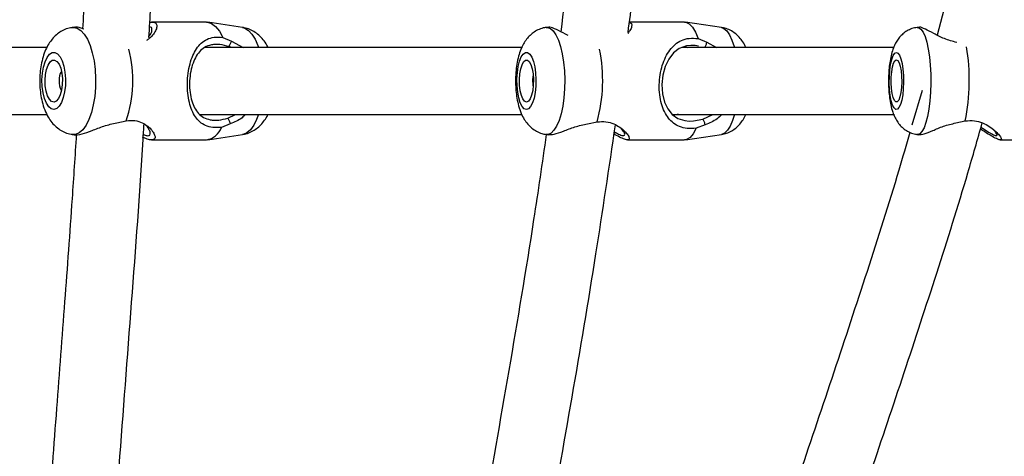
# Model space of a CAD drawing. Units: inches. Extents: x 352 to 955, y 417 to 928.
# Drawn here: x 661 to 670, y 628 to 632 of the extents above; entities that cross this region are included whole.
import ezdxf

# ---------------------------------------------------------------- set-up
doc = ezdxf.new("R2010")
doc.units = ezdxf.units.IN
doc.header["$MEASUREMENT"] = 0
doc.header["$PDSIZE"] = -1
doc.layers.add('CONTOUR', color=7, linetype='Continuous')
doc.layers.add('DIM_IMP_BORDURE', color=7, linetype='Continuous')
doc.styles.add('DIM', font='romans.shx')
doc.dimstyles.new('Implantation (Pied-mètre)', dxfattribs={"dimscale": 96, "dimtxt": 0.09375, "dimasz": 0.125, "dimexe": 0.125, "dimexo": 0.125, "dimgap": 0.03, "dimtad": 1, "dimdec": 3, "dimzin": 0, "dimdsep": 46, "dimlunit": 4, "dimtxsty": 'DIM', "dimblk1": 'OBLIQUE', "dimblk2": 'OBLIQUE', "dimsah": 1, "dimcen": 0.089844, "dimdle": 0.125, "dimclrt": 7, "dimadec": 0, "dimazin": 0, "dimtfac": 1, "dimtdec": 0, "dimtofl": 0, "dimtmove": 0, "dimatfit": 3, "dimldrblk": 'OBLIQUE', "dimfxl": 1, "dimfrac": 2, "dimtolj": 1, "dimtzin": 0, "dimarcsym": 0})

# ---------------------------------------------------------------- blocks, each defined once
blk = doc.blocks.new('_OBLIQUE')
at = {"color": 0, "linetype": 'ByBlock'}
blk.add_line((-0.5, -0.5), (0.5, 0.5), dxfattribs=at)
blk = doc.blocks.new('*D13')
at = {"layer": 'Defpoints', "color": 0}
for p in [(938.6418, 896.9499), (427.0636, 803.3116), (938.6418, 576.0257)]:
    blk.add_point(p, dxfattribs=at)
at = {"layer": 'DIM_IMP_BORDURE', "color": 0, "lineweight": -2}
for p, q in [((427.0636, 819.5616), (427.0636, 913.1999)), ((938.6418, 592.2757), (938.6418, 913.1999)), ((410.8136, 896.9499), (954.8918, 896.9499))]:
    blk.add_line(p, q, dxfattribs=at)
at = {"layer": 'DIM_IMP_BORDURE', "color": 0, "lineweight": -2, "xscale": 16.25, "yscale": 16.25, "zscale": 16.25, "rotation": 180}
blk.add_blockref('_OBLIQUE', (427.0636, 896.9499), dxfattribs=at)
at = {"layer": 'DIM_IMP_BORDURE', "color": 0, "lineweight": -2, "xscale": 16.25, "yscale": 16.25, "zscale": 16.25}
blk.add_blockref('_OBLIQUE', (938.6418, 896.9499), dxfattribs=at)
at = {"layer": 'DIM_IMP_BORDURE', "color": 7, "insert": (682.8527, 910.1175), "char_height": 12.1875, "attachment_point": 5, "style": 'DIM'}
blk.add_mtext('\\A1;42\'-8" [12.994m]', dxfattribs=at)
blk = doc.blocks.new('*D14')
at = {"layer": 'Defpoints', "color": 0}
for p in [(512.9682, 872.5499), (383.4136, 433.3337), (853.8807, 433.3337)]:
    blk.add_point(p, dxfattribs=at)
at = {"layer": 'DIM_IMP_BORDURE', "color": 0, "lineweight": -2}
for p, q in [((383.4136, 888.7999), (383.4136, 417.0837)), ((496.7182, 872.5499), (367.1636, 872.5499)), ((837.6307, 433.3337), (367.1636, 433.3337))]:
    blk.add_line(p, q, dxfattribs=at)
at = {"layer": 'DIM_IMP_BORDURE', "color": 0, "lineweight": -2, "xscale": 16.25, "yscale": 16.25, "zscale": 16.25}
for p, rotation in [((383.4136, 872.5499), 90), ((383.4136, 433.3337), 270)]:
    blk.add_blockref('_OBLIQUE', p, dxfattribs=dict(at, rotation=rotation))
at = {"layer": 'DIM_IMP_BORDURE', "color": 7, "insert": (370.2461, 652.9418), "char_height": 12.1875, "attachment_point": 5, "rotation": 90, "style": 'DIM'}
blk.add_mtext('\\A1;36\'-7" [11.156m]', dxfattribs=at)

msp = doc.modelspace()

# ---------------------------------------------------------------- linework, layer by layer
at = {"layer": 'CONTOUR'}
for p, q in [((661.62936, 631.61324), (661.60662, 631.60972)), ((662.86136, 631.66089), (662.34738, 631.66089)), ((663.19974, 631.60972), (662.87575, 631.65978)), ((666.06007, 631.61376), (666.03567, 631.61012)), ((667.32901, 631.66089), (666.81412, 631.66089)), ((667.67391, 631.61012), (667.33806, 631.66022)), ((669.52486, 631.61369), (669.50223, 631.6104)), ((663.01449, 631.51634), (663.09687, 631.48214)), ((663.08805, 631.42221), (663.07233, 631.43051)), ((663.09687, 631.48214), (663.20421, 631.42221)), ((667.33557, 631.43327), (667.35339, 631.42221)), ((667.456, 631.50653), (667.53924, 631.47186)), ((667.53924, 631.47186), (667.62723, 631.42221)), ((661.37568, 631.42221), (654.51845, 631.42221)), ((665.81438, 631.42221), (662.84976, 631.42221)), ((669.28909, 631.42221), (667.30527, 631.42221)), ((669.54906, 631.02102), (669.45485, 630.69724)), ((654.51845, 630.79721), (661.37376, 630.79721)), ((662.80028, 630.79721), (665.81236, 630.79721)), ((663.0618, 630.76201), (663.13278, 630.79721)), ((667.21752, 630.79721), (669.29034, 630.79721)), ((667.26843, 630.7985), (667.22703, 630.78717)), ((667.50159, 630.75332), (667.59245, 630.79721)), ((662.02347, 630.71918), (662.11234, 630.73762)), ((663.0847, 630.70854), (663.00126, 630.67585)), ((666.42339, 630.70963), (666.51231, 630.72717)), ((667.52274, 630.69929), (667.43808, 630.66715)), ((669.86559, 630.71759), (669.95362, 630.73589)), ((661.60662, 630.6097), (661.6245, 630.60694)), ((662.87575, 630.55964), (663.19974, 630.6097)), ((666.03567, 630.60931), (666.05357, 630.60664)), ((667.33806, 630.55921), (667.67391, 630.60931)), ((669.50223, 630.60902), (669.52008, 630.60643)), ((662.34738, 630.55853), (662.86136, 630.55853)), ((666.79564, 630.55853), (667.32901, 630.55853)), ((670.27962, 630.55853), (670.8259, 630.55853))]:
    msp.add_line(p, q, dxfattribs=at)
at = {"layer": 'CONTOUR', "flags": 128}
for points in [[(661.60631, 631.60967), (661.61883, 631.61073), (661.65369, 631.60388), (661.68757, 631.58281), (661.7195, 631.54814), (661.74856, 631.50085), (661.77391, 631.44231), (661.79482, 631.3742), (661.8107, 631.29848), (661.82108, 631.21733), (661.82567, 631.13309), (661.82433, 631.04817), (661.81711, 630.96503), (661.80421, 630.88604), (661.786, 630.81349), (661.763, 630.74947), (661.73588, 630.6958), (661.70543, 630.65404), (661.6725, 630.6254), (661.63806, 630.61068), (661.60661, 630.6097)], [(662.86136, 631.66089), (662.87003, 631.66049), (662.90952, 631.64833), (662.94753, 631.61958), (662.98288, 631.57513), (663.01449, 631.51634)], [(663.19974, 631.60972), (663.22064, 631.60388), (663.25452, 631.58281), (663.28645, 631.54814), (663.31551, 631.50085), (663.34086, 631.44231), (663.34782, 631.42221)], [(666.03547, 631.61009), (666.04752, 631.61061), (666.07557, 631.60156), (666.10271, 631.57836), (666.12816, 631.54168), (666.15119, 631.49257), (666.17112, 631.43245), (666.1874, 631.36304), (666.19955, 631.28635), (666.20722, 631.20457), (666.21019, 631.12007), (666.20838, 631.03526), (666.20184, 630.9526), (666.19075, 630.87446), (666.17544, 630.80309), (666.15635, 630.74053), (666.13402, 630.6886), (666.10909, 630.64878), (666.08229, 630.62222), (666.05439, 630.60969), (666.03553, 630.60933)], [(667.32901, 631.66089), (667.34075, 631.65976), (667.37249, 631.6451), (667.40289, 631.61396), (667.43102, 631.56729), (667.456, 631.50653)], [(667.67391, 631.61012), (667.69736, 631.60156), (667.7245, 631.57836), (667.74995, 631.54168), (667.77297, 631.49257), (667.79291, 631.43245), (667.7957, 631.42221)], [(669.50214, 631.61039), (669.5174, 631.60893), (669.53834, 631.59456), (669.55837, 631.56625), (669.57692, 631.5248), (669.59344, 631.47141), (669.60748, 631.40762), (669.61862, 631.33525), (669.62654, 631.2564), (669.63101, 631.17333), (669.63191, 631.08842)], [(667.46048, 631.43356), (667.42933, 631.44067), (667.38732, 631.44213), (667.34764, 631.43766), (667.27947, 631.41286), (667.22529, 631.37113), (667.18178, 631.31468), (667.14835, 631.24489), (667.12615, 631.16385), (667.11719, 631.07653), (667.12264, 630.98981), (667.14162, 630.91224), (667.17202, 630.84779), (667.21321, 630.7968), (667.26584, 630.76013), (667.33292, 630.73901), (667.37233, 630.73528), (667.41452, 630.73653), (667.50159, 630.75332), (667.50159, 630.75332)], [(661.32454, 631.11992), (661.32847, 631.1812), (661.3381, 631.23862), (661.35293, 631.2891), (661.37215, 631.3299), (661.39473, 631.35883), (661.41944, 631.37433), (661.44496, 631.37557), (661.4699, 631.36247), (661.49294, 631.33575), (661.51281, 631.29684), (661.52846, 631.24785), (661.53903, 631.1914), (661.54396, 631.13056), (661.54299, 631.06859), (661.53616, 631.00883), (661.52384, 630.95452), (661.5067, 630.90857), (661.48566, 630.87346), (661.46185, 630.8511), (661.43657, 630.84267), (661.41116, 630.84864), (661.38701, 630.86868), (661.36541, 630.90172), (661.34753, 630.94597), (661.33433, 630.99905), (661.32653, 631.0581), (661.32454, 631.11992)], [(665.7636, 631.12686), (665.7673, 631.18787), (665.77557, 631.24466), (665.78796, 631.29418), (665.80381, 631.33376), (665.82227, 631.36125), (665.84233, 631.37519), (665.86291, 631.37481), (665.88292, 631.36014), (665.90126, 631.33198), (665.91695, 631.29183), (665.92915, 631.24186), (665.93719, 631.18476), (665.94064, 631.12363), (665.93932, 631.06174), (665.93329, 631.00244), (665.92289, 630.94892), (665.90867, 630.90407), (665.8914, 630.8703), (665.87201, 630.84945), (665.85155, 630.84262), (665.83111, 630.85019), (665.81181, 630.87176), (665.79468, 630.90615), (665.78064, 630.95152), (665.77046, 631.00541), (665.76467, 631.06493), (665.7636, 631.12686)], [(669.3766, 631.09836), (669.37415, 631.03713), (669.36823, 630.97981), (669.35917, 630.92949), (669.34745, 630.88888), (669.33371, 630.86019), (669.31868, 630.84494), (669.30318, 630.84397), (669.28804, 630.85732), (669.27408, 630.88428), (669.26205, 630.9234), (669.25259, 630.97255), (669.24623, 631.02911), (669.2433, 631.09001), (669.24396, 631.15197), (669.24817, 631.21165), (669.25571, 631.26583), (669.26617, 631.31161), (669.27899, 631.34649), (669.29347, 631.36861), (669.30884, 631.37678), (669.32427, 631.37054), (669.33892, 631.35025), (669.352, 631.31699), (669.36281, 631.27255), (669.37078, 631.21934), (669.37545, 631.16021), (669.3766, 631.09836)], [(661.35342, 631.11724), (661.35726, 631.17003), (661.36682, 631.21835), (661.38139, 631.25861), (661.39988, 631.28783), (661.42094, 631.30384), (661.44299, 631.30545), (661.4644, 631.29254), (661.48359, 631.26608), (661.49913, 631.22802), (661.50986, 631.18118), (661.515, 631.12904), (661.51415, 631.07547), (661.50739, 631.02444), (661.49522, 630.97974), (661.47853, 630.94467), (661.45857, 630.92184), (661.43681, 630.91295), (661.41487, 630.91865), (661.39438, 630.93852), (661.37686, 630.97109), (661.3636, 631.01394), (661.35559, 631.06389), (661.35342, 631.11724)], [(665.78687, 631.12235), (665.79042, 631.17488), (665.79854, 631.22258), (665.81064, 631.26191), (665.82581, 631.28995), (665.84293, 631.30462), (665.86072, 631.30484), (665.87788, 631.29058), (665.89312, 631.26291), (665.90532, 631.22388), (665.91358, 631.17639), (665.91727, 631.12394), (665.91612, 631.07044), (665.91023, 631.01986), (665.90003, 630.97594), (665.88627, 630.94194), (665.86997, 630.92038), (665.85235, 630.91286), (665.83471, 630.91995), (665.81836, 630.94111), (665.80451, 630.97477), (665.79419, 631.01844), (665.78816, 631.06888), (665.78687, 631.12235)], [(669.35905, 631.10135), (669.35667, 631.0486), (669.35081, 631.00038), (669.34192, 630.96027), (669.33065, 630.93124), (669.31784, 630.91545), (669.30445, 630.91407), (669.29145, 630.9272), (669.27983, 630.95386), (669.27043, 630.99208), (669.26396, 631.03903), (669.2609, 631.09122), (669.26147, 631.14478), (669.26563, 631.19574), (669.27307, 631.24032), (669.28324, 631.27521), (669.29539, 631.29783), (669.30862, 631.3065), (669.32194, 631.30057), (669.33436, 631.28049), (669.34497, 631.24774), (669.35298, 631.20475), (669.35779, 631.15472), (669.35905, 631.10135)], [(665.91232, 631.11603), (665.91561, 631.15314), (665.91576, 631.15405)], [(665.91576, 631.06537), (665.914, 631.07796), (665.91232, 631.11603)], [(669.63191, 631.08842), (669.62921, 631.00413), (669.62299, 630.92288), (669.61342, 630.847), (669.60079, 630.77868), (669.58545, 630.71989), (669.56785, 630.6723), (669.5485, 630.63731), (669.52794, 630.6159), (669.50677, 630.60869), (669.50211, 630.60904)], [(663.34782, 630.79721), (663.32995, 630.74947), (663.30283, 630.6958), (663.27238, 630.65404), (663.23945, 630.6254), (663.20501, 630.61068), (663.19974, 630.6097)], [(667.7957, 630.79721), (667.77813, 630.74053), (667.7558, 630.6886), (667.73088, 630.64878), (667.70408, 630.62222), (667.67618, 630.60969), (667.67391, 630.60931)], [(667.43808, 630.66715), (667.41072, 630.61653), (667.38084, 630.5811), (667.34936, 630.56195), (667.32901, 630.55853)]]:
    msp.add_lwpolyline(points, dxfattribs=at)
at = {"layer": 'CONTOUR'}
for centre, radius, start, end in [((668.06791, 631.1126), 1.92297, 348.702575, 9.493664), ((660.978, 631.11284), 1.19478, 341.696745, 14.234431), ((665.10779, 631.11363), 1.45672, 344.615467, 11.595217), ((661.62382, 631.12116), 0.14042, 146.541329, 183.135083), ((661.63325, 631.10155), 0.15012, 175.443368, 212.517391), ((662.83329, 630.73408), 0.17778, 279.08438, 340.878953)]:
    msp.add_arc(centre, radius, start, end, dxfattribs=at)
for points, knots in [([(662.32394, 631.51637), (662.33481, 631.70107), (662.37488, 632.3816), (662.42121, 633.57314), (662.46961, 635.08957), (662.50567, 636.61976), (662.5367, 638.16256), (662.56568, 639.68405), (662.58944, 640.69704), (662.60093, 641.18698)], [0, 0, 0, 0, 0.0591081, 0.2177831, 0.3763305, 0.5348161, 0.6932459, 0.8516353, 1, 1, 1, 1]), ([(666.8012, 631.56339), (666.83028, 631.77886), (666.9208, 632.44979), (667.04873, 633.59094), (667.19361, 634.98675), (667.3268, 636.39786), (667.45458, 637.82226), (667.58262, 639.2622), (667.68303, 640.38312), (667.74484, 641.02721), (667.75976, 641.18278)], [0, 0, 0, 0, 0.0693463, 0.215928, 0.3627211, 0.5098228, 0.6571029, 0.8044686, 0.9527734, 1, 1, 1, 1]), ([(661.97336, 641.08752), (661.97231, 641.04862), (661.95839, 640.53051), (661.93774, 639.4948), (661.90776, 637.9831), (661.87662, 636.43909), (661.83926, 634.90877), (661.78942, 633.39424), (661.74388, 632.29178), (661.70988, 631.69653), (661.70418, 631.59677)], [0, 0, 0, 0, 0.0119524, 0.1591817, 0.3210025, 0.4827583, 0.644459, 0.8060639, 0.9674986, 1, 1, 1, 1]), ([(667.12293, 641.08594), (667.09001, 640.73543), (667.00961, 639.87937), (666.89026, 638.53265), (666.75818, 637.04856), (666.62351, 635.58385), (666.47781, 634.12719), (666.33196, 632.78825), (666.22068, 631.93871), (666.1724, 631.57012)], [0, 0, 0, 0, 0.1077023, 0.2630402, 0.417426, 0.5708914, 0.7241568, 0.8803177, 1, 1, 1, 1]), ([(671.35033, 641.08517), (671.31561, 640.81544), (671.22569, 640.11691), (671.0758, 638.97783), (670.89374, 637.66932), (670.69356, 636.3529), (670.47233, 635.0491), (670.22196, 633.75951), (669.96613, 632.58775), (669.77238, 631.85376), (669.68918, 631.5386)], [0, 0, 0, 0, 0.0824493, 0.2135222, 0.3506181, 0.4875168, 0.6242109, 0.7607647, 0.8972746, 1, 1, 1, 1]), ([(661.60588, 631.60848), (661.60127, 631.6081), (661.57786, 631.60616), (661.5382, 631.59146), (661.48967, 631.566), (661.44721, 631.53196), (661.41016, 631.49103), (661.37794, 631.44228), (661.35032, 631.38446), (661.32817, 631.3175), (661.31275, 631.24375), (661.30528, 631.17804), (661.30407, 631.1379), (661.30363, 631.12364)], [0, 0, 0, 0, 0.02206974, 0.1122069, 0.20000345, 0.28780546, 0.37833848, 0.47505567, 0.58174282, 0.69919466, 0.81910604, 0.93573205, 1, 1, 1, 1]), ([(661.71434, 631.59403), (661.71432, 631.59404), (661.68255, 631.60756), (661.64905, 631.61644), (661.63421, 631.61093), (661.63, 631.60936)], [0, 0, 0, 0, 0.000482, 0.7167324, 1, 1, 1, 1]), ([(662.33202, 631.65806), (662.34114, 631.65932), (662.3669, 631.6629), (662.39014, 631.65102), (662.40077, 631.62554), (662.39255, 631.58901), (662.36753, 631.54774), (662.33723, 631.51127), (662.30922, 631.49368), (662.30011, 631.48796)], [0, 0, 0, 0, 0.0922772, 0.2605607, 0.428517, 0.5950387, 0.7595114, 0.9217978, 1, 1, 1, 1]), ([(662.32448, 631.52577), (662.32866, 631.53105), (662.34434, 631.55084), (662.35365, 631.58143), (662.35313, 631.60964), (662.33641, 631.61501), (662.32969, 631.61716)], [0, 0, 0, 0, 0.1205345, 0.4517071, 0.7797157, 1, 1, 1, 1]), ([(663.43689, 631.42221), (663.4359, 631.42459), (663.42651, 631.44709), (663.4018, 631.48304), (663.36297, 631.52881), (663.31806, 631.56524), (663.26809, 631.59156), (663.22804, 631.60617), (663.20493, 631.60819), (663.20051, 631.60858)], [0, 0, 0, 0, 0.0248768, 0.2351929, 0.4265451, 0.6079789, 0.784492, 0.9587884, 1, 1, 1, 1]), ([(666.03499, 631.6089), (666.03058, 631.60857), (666.00807, 631.6069), (665.97011, 631.59285), (665.92413, 631.56865), (665.8847, 631.53674), (665.85108, 631.49916), (665.82235, 631.4552), (665.79752, 631.40283), (665.77684, 631.3403), (665.76171, 631.26918), (665.75283, 631.1983), (665.75104, 631.15226), (665.75026, 631.1319)], [0, 0, 0, 0, 0.0211887, 0.1082747, 0.1919741, 0.2745413, 0.3585937, 0.4478262, 0.5477203, 0.6639864, 0.7886241, 0.9065627, 1, 1, 1, 1]), ([(666.24219, 631.53598), (666.23419, 631.53978), (666.19047, 631.56054), (666.12959, 631.59283), (666.0731, 631.61568), (666.0636, 631.61115), (666.06068, 631.60976)], [0, 0, 0, 0, 0.0834085, 0.4554583, 0.8330295, 1, 1, 1, 1]), ([(666.81372, 631.65788), (666.82108, 631.65474), (666.83697, 631.64797), (666.83703, 631.61965), (666.82522, 631.58697), (666.80694, 631.56351), (666.80005, 631.55468)], [0, 0, 0, 0, 0.2502821, 0.5396937, 0.8266335, 1, 1, 1, 1]), ([(667.90138, 631.42221), (667.89961, 631.42688), (667.89088, 631.44982), (667.86825, 631.48541), (667.83355, 631.52864), (667.79231, 631.5641), (667.74518, 631.59054), (667.70508, 631.6058), (667.68089, 631.60814), (667.67479, 631.60873)], [0, 0, 0, 0, 0.0506702, 0.249108, 0.4294624, 0.6027158, 0.7731574, 0.9427383, 1, 1, 1, 1]), ([(669.5022, 631.6089), (669.4946, 631.60816), (669.46973, 631.60574), (669.43087, 631.5904), (669.3884, 631.56589), (669.35289, 631.5351), (669.32366, 631.50007), (669.29964, 631.46073), (669.27927, 631.41487), (669.26236, 631.36055), (669.2495, 631.29846), (669.24069, 631.23072), (669.23597, 631.16113), (669.23514, 631.08981), (669.23811, 631.01962), (669.24501, 630.95098), (669.25652, 630.88336), (669.27296, 630.82166), (669.29458, 630.76813), (669.32078, 630.7231), (669.35231, 630.68457), (669.3911, 630.65129), (669.43662, 630.62642), (669.47449, 630.61238), (669.49682, 630.61061), (669.50158, 630.61023)], [0, 0, 0, 0, 0.0174756, 0.0571558, 0.0948507, 0.1314853, 0.1681144, 0.2063312, 0.2489565, 0.3010064, 0.3574702, 0.4091913, 0.4628916, 0.5149296, 0.5667878, 0.6194232, 0.6744002, 0.7350543, 0.7867964, 0.8283561, 0.8686518, 0.9086037, 0.9487094, 0.9890799, 1, 1, 1, 1]), ([(669.87358, 631.46894), (669.83402, 631.48), (669.75411, 631.50234), (669.65503, 631.55554), (669.57663, 631.59597), (669.5307, 631.61634), (669.52641, 631.6114), (669.52541, 631.61024)], [0, 0, 0, 0, 0.225703, 0.4559724, 0.6899112, 0.9273217, 1, 1, 1, 1]), ([(663.00126, 630.67585), (662.97358, 630.67397), (662.91797, 630.67021), (662.85089, 630.6899), (662.79871, 630.72398), (662.75739, 630.77221), (662.7249, 630.83354), (662.70081, 630.90796), (662.68597, 630.99418), (662.68178, 631.08804), (662.68884, 631.18263), (662.70631, 631.27071), (662.73279, 631.34803), (662.76735, 631.41263), (662.81028, 631.46407), (662.86365, 631.50095), (662.93139, 631.52252), (662.9869, 631.51839), (663.01449, 631.51634)], [0, 0, 0, 0, 0.0599654, 0.1205122, 0.1820372, 0.2440903, 0.3070303, 0.3705496, 0.4347744, 0.4998381, 0.5643688, 0.628774, 0.6926292, 0.7556986, 0.8179296, 0.8794506, 0.9400868, 1, 1, 1, 1]), ([(663.07233, 631.43051), (663.04351, 631.43852), (663.00046, 631.45049), (662.94509, 631.452), (662.89449, 631.44622), (662.84213, 631.42523), (662.79438, 631.38413), (662.75674, 631.32885), (662.72802, 631.2599), (662.70892, 631.17871), (662.70124, 631.08948), (662.70626, 631.00104), (662.72298, 630.92209), (662.74957, 630.85637), (662.78547, 630.80453), (662.83197, 630.76664), (662.88371, 630.74767), (662.93409, 630.74249), (662.98945, 630.74387), (663.03282, 630.75475), (663.0618, 630.76201)], [0, 0, 0, 0, 0.06245806, 0.09331508, 0.12445506, 0.18698907, 0.24982014, 0.31309946, 0.37608795, 0.43847464, 0.50022655, 0.56243066, 0.62478003, 0.68726198, 0.75041959, 0.81332786, 0.87570824, 0.90676234, 0.93770244, 1, 1, 1, 1]), ([(663.09687, 631.48214), (663.09263, 631.47319), (663.08446, 631.45598), (663.07626, 631.43877), (663.07233, 631.43051)], [0, 0, 0, 0, 0.5198515, 1, 1, 1, 1]), ([(667.43808, 630.66715), (667.40964, 630.66534), (667.3525, 630.66171), (667.28087, 630.68074), (667.22366, 630.71384), (667.17732, 630.76094), (667.14031, 630.82117), (667.11262, 630.89463), (667.09553, 630.98013), (667.09089, 631.07366), (667.09944, 631.16833), (667.1201, 631.25688), (667.15105, 631.33497), (667.19084, 631.40051), (667.23936, 631.45294), (667.29816, 631.4907), (667.37069, 631.51288), (667.42768, 631.50864), (667.456, 631.50653)], [0, 0, 0, 0, 0.0599654, 0.1205122, 0.1820372, 0.2440903, 0.3070303, 0.3705496, 0.4347744, 0.4998381, 0.5643688, 0.628774, 0.6926292, 0.7556986, 0.8179296, 0.8794506, 0.9400868, 1, 1, 1, 1]), ([(667.53924, 631.47186), (667.53519, 631.46303), (667.52741, 631.44605), (667.5196, 631.42907), (667.51584, 631.42093)], [0, 0, 0, 0, 0.5198515, 1, 1, 1, 1]), ([(661.30363, 631.12364), (661.30361, 631.10993), (661.30354, 631.07078), (661.30858, 631.00602), (661.32113, 630.93078), (661.34187, 630.85657), (661.37047, 630.78993), (661.40615, 630.73324), (661.4459, 630.6884), (661.49096, 630.65237), (661.54123, 630.62668), (661.58066, 630.61263), (661.60302, 630.61087), (661.60667, 630.61058)], [0, 0, 0, 0, 0.0591379, 0.1689376, 0.2809003, 0.397895, 0.523983, 0.6270225, 0.7210251, 0.8103219, 0.8972901, 0.98322, 1, 1, 1, 1]), ([(665.75026, 631.1319), (665.75012, 631.11891), (665.74975, 631.08143), (665.75314, 631.01921), (665.76232, 630.9467), (665.77792, 630.87491), (665.8001, 630.80933), (665.82881, 630.75251), (665.8622, 630.70612), (665.901, 630.66781), (665.94599, 630.63778), (665.99138, 630.61755), (666.02233, 630.61257), (666.03531, 630.61048)], [0, 0, 0, 0, 0.0556903, 0.1606088, 0.2672984, 0.3787699, 0.5006077, 0.6036142, 0.6926604, 0.7769605, 0.8593081, 0.9409743, 1, 1, 1, 1]), ([(663.22793, 630.79721), (663.21704, 630.78641), (663.1767, 630.74637), (663.12352, 630.7245), (663.0847, 630.70854)], [0, 0, 0, 0, 0.2699301, 1, 1, 1, 1]), ([(663.19972, 630.61101), (663.20557, 630.61154), (663.23018, 630.61376), (663.27085, 630.62906), (663.31903, 630.65504), (663.36128, 630.68938), (663.39772, 630.73091), (663.4228, 630.76718), (663.43366, 630.79105), (663.43647, 630.79721)], [0, 0, 0, 0, 0.0544074, 0.2289851, 0.3992529, 0.5697814, 0.7459213, 0.9344509, 1, 1, 1, 1]), ([(667.67838, 630.79721), (667.66392, 630.78272), (667.62043, 630.73914), (667.56184, 630.71524), (667.52274, 630.69929)], [0, 0, 0, 0, 0.3326252, 1, 1, 1, 1]), ([(667.67449, 630.60994), (667.69076, 630.61309), (667.72436, 630.6196), (667.77061, 630.64181), (667.8122, 630.67119), (667.84782, 630.70683), (667.87757, 630.74877), (667.89547, 630.77908), (667.90215, 630.79672), (667.90234, 630.79721)], [0, 0, 0, 0, 0.1542604, 0.3184444, 0.4789358, 0.6404292, 0.8092182, 0.9946792, 1, 1, 1, 1]), ([(661.62478, 630.60835), (661.62586, 630.60771), (661.63815, 630.60042), (661.69646, 630.61328), (661.79003, 630.64397), (661.90086, 630.69013), (661.9829, 630.70957), (662.02347, 630.71918)], [0, 0, 0, 0, 0.0241413, 0.2733692, 0.5202849, 0.7627344, 1, 1, 1, 1]), ([(661.81503, 622.07988), (661.8149, 622.09089), (661.81451, 622.12418), (661.81393, 622.18708), (661.81321, 622.28326), (661.81266, 622.41159), (661.81259, 622.57494), (661.81341, 622.76881), (661.81566, 623.00558), (661.82008, 623.28673), (661.82728, 623.60327), (661.83705, 623.93185), (661.84894, 624.26001), (661.86269, 624.58582), (661.8781, 624.90929), (661.89498, 625.23045), (661.92586, 625.77241), (661.97496, 626.52879), (662.05966, 627.68979), (662.16089, 629.02938), (662.24342, 630.09834), (662.27514, 630.66034), (662.27793, 630.70977)], [0, 0, 0, 0, 0.0038714, 0.0117056, 0.0221095, 0.03767, 0.0567992, 0.0794973, 0.1057644, 0.139947, 0.1782041, 0.2168561, 0.2552079, 0.2932606, 0.331015, 0.3684719, 0.4056315, 0.5204854, 0.6324047, 0.8093911, 0.9832343, 1, 1, 1, 1]), ([(662.11234, 630.73762), (662.13987, 630.73987), (662.1952, 630.7444), (662.2638, 630.72071), (662.31612, 630.68627), (662.35379, 630.64761), (662.37692, 630.61086), (662.38419, 630.58048), (662.37376, 630.56076), (662.34349, 630.55656), (662.30488, 630.5649), (662.27322, 630.57888), (662.26237, 630.58368)], [0, 0, 0, 0, 0.10027392, 0.20151994, 0.30440172, 0.40816657, 0.51341461, 0.61963131, 0.72702769, 0.83582678, 0.94373471, 1, 1, 1, 1]), ([(662.2721, 630.60743), (662.2841, 630.60355), (662.3125, 630.59435), (662.33484, 630.60184), (662.34009, 630.62493), (662.32383, 630.65933), (662.30588, 630.68773), (662.28871, 630.70122), (662.28758, 630.70211)], [0, 0, 0, 0, 0.1516519, 0.3588794, 0.5665907, 0.7747438, 0.9851478, 1, 1, 1, 1]), ([(663.0618, 630.76201), (663.06547, 630.75346), (663.07312, 630.73564), (663.08074, 630.71781), (663.0847, 630.70854)], [0, 0, 0, 0, 0.4802339, 1, 1, 1, 1]), ([(665.20851, 622.11122), (665.22137, 622.19052), (665.28358, 622.57434), (665.40175, 623.25767), (665.58645, 624.30513), (665.80191, 625.49075), (666.04406, 626.81946), (666.27991, 628.15142), (666.49786, 629.4425), (666.62436, 630.29648), (666.68409, 630.69974)], [0, 0, 0, 0, 0.027764, 0.134379, 0.2399997, 0.395866, 0.5513051, 0.7064134, 0.8613628, 1, 1, 1, 1]), ([(666.05367, 630.60753), (666.0708, 630.60765), (666.10593, 630.6079), (666.19609, 630.6391), (666.3011, 630.6818), (666.38292, 630.70042), (666.42339, 630.70963)], [0, 0, 0, 0, 0.2442111, 0.501035, 0.7532135, 1, 1, 1, 1]), ([(666.51231, 630.72717), (666.54063, 630.72937), (666.59755, 630.73379), (666.67037, 630.71067), (666.72769, 630.6772), (666.77118, 630.63988), (666.80083, 630.60483), (666.81539, 630.57642), (666.81253, 630.55915), (666.79067, 630.5568), (666.74984, 630.57144), (666.70837, 630.59236), (666.67874, 630.60977), (666.67115, 630.61423)], [0, 0, 0, 0, 0.092123, 0.1851391, 0.279658, 0.3749881, 0.4716809, 0.5692636, 0.6679301, 0.7678853, 0.8670218, 0.9659655, 1, 1, 1, 1]), ([(667.50159, 630.75332), (667.50498, 630.74467), (667.51205, 630.72667), (667.51908, 630.70865), (667.52274, 630.69929)], [0, 0, 0, 0, 0.4802339, 1, 1, 1, 1]), ([(667.53477, 622.12788), (667.56582, 622.28517), (667.63548, 622.63807), (667.76438, 623.1891), (667.91547, 623.77852), (668.07928, 624.36515), (668.25059, 624.94153), (668.47191, 625.65135), (668.74525, 626.48698), (669.06704, 627.44344), (669.38298, 628.38115), (669.68788, 629.31316), (669.93399, 630.09079), (670.06751, 630.56253), (670.11159, 630.71824)], [0, 0, 0, 0, 0.0545803, 0.1224645, 0.1920261, 0.2605786, 0.3280714, 0.3944788, 0.5102645, 0.6222974, 0.7308215, 0.838813, 0.9467964, 1, 1, 1, 1]), ([(669.52013, 630.60683), (669.53441, 630.60786), (669.56319, 630.60993), (669.64612, 630.64383), (669.74524, 630.68858), (669.82576, 630.70799), (669.86559, 630.71759)], [0, 0, 0, 0, 0.25063356, 0.50527503, 0.75531061, 1, 1, 1, 1]), ([(669.95362, 630.73589), (669.98248, 630.73813), (670.0405, 630.74264), (670.11738, 630.71905), (670.17983, 630.68476), (670.22942, 630.64632), (670.26599, 630.60986), (670.28813, 630.57976), (670.29337, 630.56055), (670.27937, 630.55627), (670.24648, 630.5684), (670.1976, 630.59498), (670.14604, 630.62655), (670.10846, 630.64931), (670.09429, 630.6579)], [0, 0, 0, 0, 0.0819969, 0.1647887, 0.248918, 0.3337696, 0.4198339, 0.5066904, 0.5945115, 0.6834796, 0.771719, 0.8597869, 0.9471026, 1, 1, 1, 1]), ([(661.6453, 630.6087), (661.63236, 630.40887), (661.59851, 629.88617), (661.53513, 629.03351), (661.45943, 628.03594), (661.39391, 627.16158), (661.3417, 626.41685), (661.30224, 625.80995), (661.26703, 625.20432), (661.23789, 624.61799), (661.2158, 624.06853), (661.20052, 623.56141), (661.1925, 623.15566), (661.1889, 622.84168), (661.18758, 622.61074), (661.18764, 622.39948), (661.18831, 622.2475), (661.18915, 622.16741), (661.18933, 622.14944)], [0, 0, 0, 0, 0.0695906, 0.1820323, 0.2992074, 0.4211374, 0.4916579, 0.5636861, 0.637077, 0.7074876, 0.7729072, 0.8333279, 0.8887421, 0.917994, 0.9456256, 0.9713471, 0.9935685, 1, 1, 1, 1]), ([(666.03704, 630.6091), (665.99854, 630.34362), (665.89115, 629.60316), (665.68863, 628.40124), (665.44123, 626.99686), (665.18552, 625.59472), (664.95987, 624.3527), (664.76928, 623.26861), (664.6497, 622.57455), (664.58727, 622.18656), (664.5746, 622.10779)], [0, 0, 0, 0, 0.09211082, 0.25690206, 0.42204066, 0.58773335, 0.75405966, 0.86303271, 0.97219567, 1, 1, 1, 1]), ([(666.67427, 630.63481), (666.68758, 630.62714), (666.71979, 630.60859), (666.75442, 630.59595), (666.77372, 630.59975), (666.77025, 630.62128), (666.75362, 630.64922), (666.73273, 630.66935), (666.72498, 630.67682)], [0, 0, 0, 0, 0.1321208, 0.31971957, 0.50869214, 0.69810598, 0.88792259, 1, 1, 1, 1]), ([(669.43494, 630.62882), (669.40094, 630.51078), (669.27515, 630.07407), (669.03552, 629.32753), (668.72446, 628.38277), (668.4018, 627.42713), (668.12355, 626.59647), (667.89295, 625.88912), (667.71078, 625.3126), (667.53293, 624.72461), (667.36189, 624.1248), (667.20137, 623.51738), (667.05762, 622.91485), (666.95384, 622.42993), (666.90199, 622.14831), (666.88613, 622.06219)], [0, 0, 0, 0, 0.04059195, 0.15017529, 0.26002071, 0.37126325, 0.48657821, 0.55307785, 0.62083017, 0.68981391, 0.7600128, 0.83141879, 0.90242939, 0.97016132, 1, 1, 1, 1]), ([(670.0996, 630.67644), (670.11949, 630.66367), (670.16048, 630.63737), (670.20902, 630.60861), (670.24225, 630.59505), (670.25308, 630.6013), (670.24409, 630.62318), (670.22431, 630.64543), (670.21494, 630.65596)], [0, 0, 0, 0, 0.1617733, 0.3333765, 0.5032337, 0.6743348, 0.8458354, 1, 1, 1, 1]), ([(671.80002, 628.73429), (671.75052, 628.65398), (671.60815, 628.42295), (671.37845, 628.03471), (671.11334, 627.56704), (670.85572, 627.09116), (670.60557, 626.60737), (670.36301, 626.11586), (670.12813, 625.61683), (669.90101, 625.11048), (669.68176, 624.59703), (669.47045, 624.07668), (669.26716, 623.54966), (669.07197, 623.01617), (668.88495, 622.47643), (668.70617, 621.93067), (668.5357, 621.3791), (668.37359, 620.82195), (668.21992, 620.25944), (668.07473, 619.6918), (667.93808, 619.11926), (667.81001, 618.54205), (667.69057, 617.9604), (667.57981, 617.37454), (667.47775, 616.7847), (667.38445, 616.19112), (667.29992, 615.59404), (667.2242, 614.99368), (667.15732, 614.3903), (667.09929, 613.78413), (667.05013, 613.17541), (667.00988, 612.56438), (666.97849, 611.95128), (666.95618, 611.33634), (666.94207, 610.71654), (666.94031, 610.30111), (666.93942, 610.09172)], [0, 0, 0, 0, 0.0158693, 0.045651, 0.0754363, 0.1052279, 0.1350251, 0.164827, 0.194633, 0.2244423, 0.2542545, 0.2840689, 0.3138851, 0.3437025, 0.3735207, 0.4033395, 0.4331582, 0.4629767, 0.4927947, 0.522612, 0.5524284, 0.5822437, 0.6120578, 0.6418707, 0.6716821, 0.7014921, 0.7313007, 0.7611078, 0.7909134, 0.8207176, 0.8505203, 0.8803217, 0.9101217, 0.9399204, 0.969718, 1, 1, 1, 1])]:
    msp.add_open_spline(points, degree=3, knots=knots, dxfattribs=at)

# ---------------------------------------------------------------- dimensions: what is measured, and where the dimension line sits
at = {"layer": 'DIM_IMP_BORDURE'}
dim = msp.add_linear_dim(base=(938.64178, 896.94988), p1=(427.06364, 803.31164), p2=(938.64178, 576.02566), dimstyle='Implantation (Pied-mètre)', override={"dimscale": 130, "dimdec": 0}, dxfattribs=at)
dim.commit()
dim.dimension.update_dxf_attribs({"geometry": '*D13', "text_midpoint": (682.85271, 910.11746)})
dim = msp.add_linear_dim(base=(383.41364, 433.33374), p1=(512.96816, 872.54988), p2=(853.88073, 433.33374), angle=90, dimstyle='Implantation (Pied-mètre)', override={"dimscale": 130, "dimdec": 0}, dxfattribs=at)
dim.commit()
dim.dimension.update_dxf_attribs({"geometry": '*D14', "text_midpoint": (370.24606, 652.94181)})

doc.saveas('drawing.dxf')
